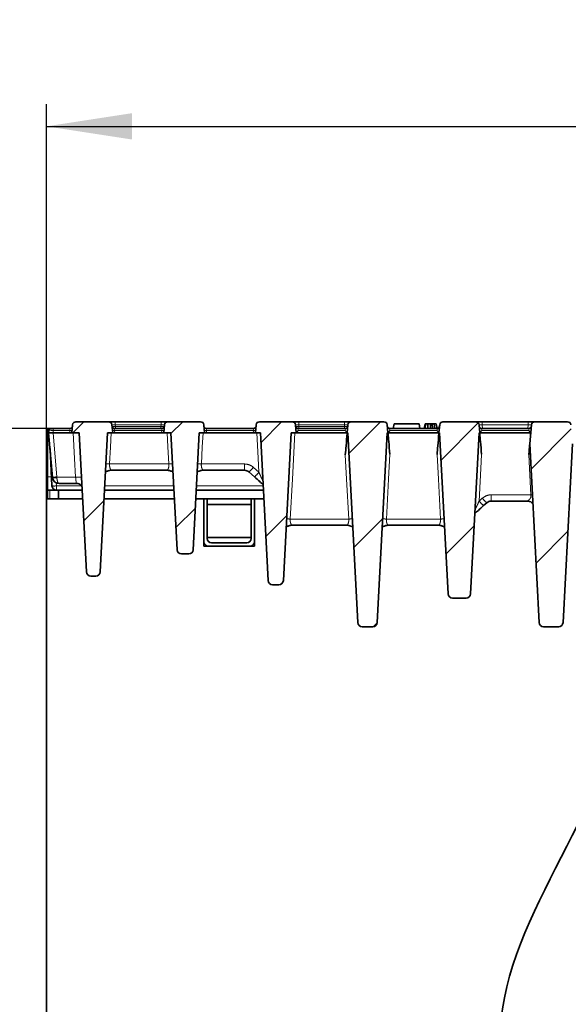
# Model space of a CAD drawing. Units: millimetres. Extents: x 8 to 911, y 1 to 702.
# Drawn here: x 51 to 76, y 221 to 266 of the extents above; entities that cross this region are included whole.
import ezdxf

# ---------------------------------------------------------------- set-up
doc = ezdxf.new("R2010")
doc.units = ezdxf.units.MM
doc.linetypes.add('PHANTOM', pattern=[12.7, 6.35, -1.27, 1.27, -1.27, 1.27, -1.27])
doc.layers.add('FORMAT', color=7, linetype='Continuous')
doc.styles.add('SLDTEXTSTYLE1', font='TXT', dxfattribs={"width": 0.7})
doc.dimstyles.new('SLDDIMSTYLE0', dxfattribs={"dimtxt": 3.393075, "dimasz": 3.877799, "dimexe": 0, "dimexo": 0.0625, "dimgap": 0.848269, "dimtad": 2, "dimlfac": 10, "dimrnd": 1e-09, "dimzin": 12, "dimdsep": 46, "dimtxsty": 'SLDTEXTSTYLE1', "dimsah": 1, "dimcen": 0.09, "dimadec": 0, "dimazin": 3, "dimtfac": 1, "dimtofl": 0, "dimtmove": 0, "dimatfit": 3, "dimfxl": 0, "dimfrac": 2, "dimtolj": 1, "dimtzin": 12, "dimarcsym": 0})

# ---------------------------------------------------------------- blocks, each defined once
blk = doc.blocks.new('_D')
at = {"layer": 'FORMAT'}
for p, q in [((52.709, 243.986), (52.709, 261.894)), ((152.709, 243.986), (152.709, 261.894)), ((52.709, 260.894), (152.709, 260.894))]:
    blk.add_line(p, q, dxfattribs=at)
for points in [[(52.709, 260.894), (56.587, 260.298), (56.587, 261.491)], [(152.709, 260.894), (148.831, 261.491), (148.831, 260.298)]]:
    blk.add_solid(points, dxfattribs=at)
at = {"layer": 'FORMAT', "insert": (98.64, 265.669), "char_height": 3.7042, "attachment_point": 1, "style": 'SLDTEXTSTYLE1'}
blk.add_mtext('1000', dxfattribs=at)
blk = doc.blocks.new('_D_1')
at = {"layer": 'FORMAT'}
for p, q in [((52.759, 247.186), (41.79, 247.186)), ((42.79, 247.186), (42.79, 187.186)), ((102.709, 187.186), (41.79, 187.186))]:
    blk.add_line(p, q, dxfattribs=at)
for points in [[(42.79, 247.186), (42.193, 243.308), (43.386, 243.308)], [(42.79, 187.186), (43.386, 191.064), (42.193, 191.064)]]:
    blk.add_solid(points, dxfattribs=at)
at = {"layer": 'FORMAT', "insert": (38.015, 213.772), "char_height": 3.7042, "attachment_point": 1, "rotation": 90, "style": 'SLDTEXTSTYLE1'}
blk.add_mtext('600', dxfattribs=at)
blk = doc.blocks.new('_D_5')
at = {"layer": 'FORMAT'}
for p, q in [((52.759, 247.186), (29.709, 247.186)), ((30.709, 152.186), (30.709, 247.186)), ((56.509, 152.186), (29.709, 152.186))]:
    blk.add_line(p, q, dxfattribs=at)
for points in [[(30.709, 247.186), (30.112, 243.308), (31.306, 243.308)], [(30.709, 152.186), (31.306, 156.064), (30.112, 156.064)]]:
    blk.add_solid(points, dxfattribs=at)
at = {"layer": 'FORMAT', "insert": (25.934, 195.37), "char_height": 3.7042, "attachment_point": 1, "rotation": 90, "style": 'SLDTEXTSTYLE1'}
blk.add_mtext('950', dxfattribs=at)

msp = doc.modelspace()

# ---------------------------------------------------------------- hatches: boundary and pattern name
at = {"linetype": 'Continuous', "lineweight": 18}
h = msp.add_hatch(dxfattribs=at)
h.set_pattern_fill('ANSI31', style=0)
edge = h.paths.add_edge_path(flags=0)
edge.add_line((55.5361, 247.4858), (54.0485, 247.4858))
edge.add_arc((54.0485, 247.3358), 0.15, 90, 175)
edge.add_line((53.899, 247.3489), (53.8673, 246.9858))
edge.add_line((53.8673, 246.9858), (54.1956, 246.9858))
edge.add_spline(control_points=[(54.1956, 246.9858), (54.2628, 245.7028), (54.3301, 244.4197), (54.3973, 243.1366), (54.4403, 242.3162), (54.4833, 241.4958), (54.5263, 240.6754)], knot_values=[0.0003892, 0.0003892, 0.0003892, 0.0003892, 0.0389338, 0.0389338, 0.0389338, 0.0635805, 0.0635805, 0.0635805, 0.0635805], weights=[1, 1, 1, 1, 1, 1, 1], degree=3, periodic=0)
edge.add_arc((54.726, 240.6858), 0.2, 183, 270)
edge.add_line((54.726, 240.4858), (54.954, 240.4858))
edge.add_arc((54.954, 240.6858), 0.2, 270, 357)
edge.add_spline(control_points=[(55.1537, 240.6754), (55.218, 241.9028), (55.2824, 243.1302), (55.3467, 244.3576), (55.3926, 245.2336), (55.4385, 246.1097), (55.4844, 246.9858)], knot_values=[0.0020757, 0.0020757, 0.0020757, 0.0020757, 0.0389483, 0.0389483, 0.0389483, 0.065267, 0.065267, 0.065267, 0.065267], weights=[1, 1, 1, 1, 1, 1, 1], degree=3, periodic=0)
edge.add_line((55.4844, 246.9858), (55.7173, 246.9858))
edge.add_line((55.7173, 246.9858), (55.6855, 247.3489))
edge.add_arc((55.5361, 247.3358), 0.15, 5, 90)
h = msp.add_hatch(dxfattribs=at)
h.set_pattern_fill('ANSI31', style=0)
edge = h.paths.add_edge_path(flags=0)
edge.add_line((59.7028, 247.4858), (58.2151, 247.4858))
edge.add_arc((58.2151, 247.3358), 0.15, 90, 175)
edge.add_line((58.0657, 247.3489), (58.0339, 246.9858))
edge.add_line((58.0339, 246.9858), (58.3626, 246.9858))
edge.add_spline(control_points=[(58.3626, 246.9858), (58.419, 245.9088), (58.4755, 244.8318), (58.5319, 243.7548), (58.5683, 243.0617), (58.6046, 242.3685), (58.6409, 241.6754)], knot_values=[0.0003523, 0.0003523, 0.0003523, 0.0003523, 0.0327067, 0.0327067, 0.0327067, 0.0535298, 0.0535298, 0.0535298, 0.0535298], weights=[1, 1, 1, 1, 1, 1, 1], degree=3, periodic=0)
edge.add_arc((58.8406, 241.6858), 0.2, 183, 270)
edge.add_line((58.8406, 241.4858), (59.1734, 241.4858))
edge.add_arc((59.1734, 241.6858), 0.2, 270, 357)
edge.add_spline(control_points=[(59.3731, 241.6754), (59.4199, 242.5682), (59.4667, 243.461), (59.5135, 244.3538), (59.5595, 245.2312), (59.6055, 246.1085), (59.6514, 246.9858)], knot_values=[0.0058412, 0.0058412, 0.0058412, 0.0058412, 0.0326628, 0.0326628, 0.0326628, 0.0590188, 0.0590188, 0.0590188, 0.0590188], weights=[1, 1, 1, 1, 1, 1, 1], degree=3, periodic=0)
edge.add_line((59.6514, 246.9858), (59.8839, 246.9858))
edge.add_line((59.8839, 246.9858), (59.8522, 247.3489))
edge.add_arc((59.7028, 247.3358), 0.15, 5, 90)
h = msp.add_hatch(dxfattribs=at)
h.set_pattern_fill('ANSI31', style=0)
edge = h.paths.add_edge_path(flags=0)
edge.add_line((62.2324, 247.3489), (62.2006, 246.9858))
edge.add_line((62.2006, 246.9858), (62.4295, 246.9858))
edge.add_spline(control_points=[(62.4295, 246.9858), (62.5019, 245.6034), (62.5744, 244.221), (62.6468, 242.8386), (62.6916, 241.9842), (62.7364, 241.1298), (62.7811, 240.2754)], knot_values=[0.000407, 0.000407, 0.000407, 0.000407, 0.0419366, 0.0419366, 0.0419366, 0.0676037, 0.0676037, 0.0676037, 0.0676037], weights=[1, 1, 1, 1, 1, 1, 1], degree=3, periodic=0)
edge.add_arc((62.9809, 240.2858), 0.2, 183, 270)
edge.add_line((62.9809, 240.0858), (63.267, 240.0858))
edge.add_arc((63.267, 240.2858), 0.2, 270, 357)
edge.add_spline(control_points=[(63.4668, 240.2754), (63.5381, 241.6367), (63.6094, 242.998), (63.6808, 244.3593), (63.7267, 245.2348), (63.7726, 246.1103), (63.8184, 246.9858)], knot_values=[0.0010408, 0.0010408, 0.0010408, 0.0010408, 0.0419366, 0.0419366, 0.0419366, 0.0682375, 0.0682375, 0.0682375, 0.0682375], weights=[1, 1, 1, 1, 1, 1, 1], degree=3, periodic=0)
edge.add_line((63.8184, 246.9858), (64.0506, 246.9858))
edge.add_line((64.0506, 246.9858), (64.0189, 247.3489))
edge.add_arc((63.8694, 247.3358), 0.15, 5, 90)
edge.add_line((63.8694, 247.4858), (62.3818, 247.4858))
edge.add_arc((62.3818, 247.3358), 0.15, 90, 175)
h = msp.add_hatch(dxfattribs=at)
h.set_pattern_fill('ANSI31', style=0)
edge = h.paths.add_edge_path(flags=0)
edge.add_line((68.0361, 247.4858), (66.5485, 247.4858))
edge.add_arc((66.5485, 247.3358), 0.15, 90, 175)
edge.add_line((66.399, 247.3489), (66.3673, 246.9858))
edge.add_line((66.3673, 246.9858), (66.3962, 246.9858))
edge.add_spline(control_points=[(66.3962, 246.9858), (66.5466, 244.1157), (66.697, 241.2455), (66.8474, 238.3754)], knot_values=[0, 0, 0, 0, 0.9567186, 0.9567186, 0.9567186, 0.9567186], weights=[1, 1, 1, 1], degree=3, periodic=0)
edge.add_arc((67.0472, 238.3858), 0.2, 183, 270)
edge.add_line((67.0472, 238.1858), (67.5347, 238.1858))
edge.add_arc((67.5347, 238.3858), 0.2, 270, 357)
edge.add_spline(control_points=[(67.7345, 238.3754), (67.8849, 241.2455), (68.0353, 244.1157), (68.1857, 246.9858)], knot_values=[0, 0, 0, 0, 0.9567186, 0.9567186, 0.9567186, 0.9567186], weights=[1, 1, 1, 1], degree=3, periodic=0)
edge.add_line((68.1857, 246.9858), (68.2173, 246.9858))
edge.add_line((68.2173, 246.9858), (68.1855, 247.3489))
edge.add_arc((68.0361, 247.3358), 0.15, 5, 90)
h = msp.add_hatch(dxfattribs=at)
h.set_pattern_fill('ANSI31', style=0)
edge = h.paths.add_edge_path(flags=0)
edge.add_line((70.5657, 247.3489), (70.5339, 246.9858))
edge.add_line((70.5339, 246.9858), (70.5632, 246.9858))
edge.add_spline(control_points=[(70.5632, 246.9858), (70.6909, 244.549), (70.8186, 242.1122), (70.9463, 239.6754)], knot_values=[0, 0, 0, 0, 0.8122741, 0.8122741, 0.8122741, 0.8122741], weights=[1, 1, 1, 1], degree=3, periodic=0)
edge.add_arc((71.146, 239.6858), 0.2, 183, 270)
edge.add_line((71.146, 239.4858), (71.7699, 239.4858))
edge.add_arc((71.7699, 239.6858), 0.2, 270, 357)
edge.add_spline(control_points=[(71.9696, 239.6754), (72.0973, 242.1122), (72.225, 244.549), (72.3527, 246.9858)], knot_values=[0, 0, 0, 0, 0.8122741, 0.8122741, 0.8122741, 0.8122741], weights=[1, 1, 1, 1], degree=3, periodic=0)
edge.add_line((72.3527, 246.9858), (72.3839, 246.9858))
edge.add_line((72.3839, 246.9858), (72.3522, 247.3489))
edge.add_arc((72.2028, 247.3358), 0.15, 5, 90)
edge.add_line((72.2028, 247.4858), (70.7151, 247.4858))
edge.add_arc((70.7151, 247.3358), 0.15, 90, 175)
h = msp.add_hatch(dxfattribs=at)
h.set_pattern_fill('ANSI31', style=0)
edge = h.paths.add_edge_path(flags=0)
edge.add_line((74.7324, 247.3489), (74.6565, 246.4814))
edge.add_spline(control_points=[(74.6565, 246.4814), (74.7066, 245.5251), (74.7567, 244.5688), (74.8068, 243.6125), (74.8539, 242.7146), (74.901, 241.8168), (74.948, 240.9189), (74.9924, 240.0711), (75.0369, 239.2232), (75.0813, 238.3754)], knot_values=[0.0054537, 0.0054537, 0.0054537, 0.0054537, 0.0341826, 0.0341826, 0.0341826, 0.0611552, 0.0611552, 0.0611552, 0.0866256, 0.0866256, 0.0866256, 0.0866256], weights=[1, 1, 1, 1, 1, 1, 1, 1, 1, 1], degree=3, periodic=0)
edge.add_arc((75.281, 238.3858), 0.2, 183, 270)
edge.add_line((75.281, 238.1858), (75.9689, 238.1858))
edge.add_arc((75.9689, 238.3858), 0.2, 270, 357)
edge.add_spline(control_points=[(76.1686, 238.3754), (76.2256, 239.4633), (76.2826, 240.5512), (76.3396, 241.6392), (76.3867, 242.537), (76.4337, 243.4349), (76.4808, 244.3327), (76.5185, 245.0521), (76.5562, 245.7716), (76.5939, 246.491)], knot_values=[0.0015023, 0.0015023, 0.0015023, 0.0015023, 0.0341851, 0.0341851, 0.0341851, 0.0611578, 0.0611578, 0.0611578, 0.0827697, 0.0827697, 0.0827697, 0.0827697], weights=[1, 1, 1, 1, 1, 1, 1, 1, 1, 1], degree=3, periodic=0)
edge.add_line((76.5939, 246.491), (76.5189, 247.3489))
edge.add_arc((76.3694, 247.3358), 0.15, 5, 90)
edge.add_line((76.3694, 247.4858), (74.8818, 247.4858))
edge.add_arc((74.8818, 247.3358), 0.15, 90, 175)

# ---------------------------------------------------------------- linework, layer by layer
at = {"color": 7, "linetype": 'Continuous', "lineweight": 35}
for p, q in [((52.7589, 247.1858), (52.9181, 247.1858)), ((52.7589, 244.9858), (52.7589, 247.1858)), ((52.9181, 247.1858), (53.0177, 247.1858)), ((53.0177, 247.1858), (53.7931, 247.1858)), ((53.899, 247.3489), (53.8673, 246.9858)), ((55.5361, 247.4858), (54.0485, 247.4858)), ((55.5361, 247.4858), (55.8349, 247.4858)), ((55.6855, 247.3489), (55.7173, 246.9858)), ((55.7914, 247.1858), (57.9598, 247.1858)), ((55.8349, 247.4858), (57.9163, 247.4858)), ((57.9163, 247.4858), (58.2151, 247.4858)), ((58.0339, 246.9858), (58.0657, 247.3489)), ((59.7028, 247.4858), (58.2151, 247.4858)), ((59.8839, 246.9858), (59.8522, 247.3489)), ((59.9581, 247.1858), (62.1265, 247.1858)), ((62.2324, 247.3489), (62.2006, 246.9858)), ((63.8694, 247.4858), (62.3818, 247.4858)), ((63.8694, 247.4858), (64.1683, 247.4858)), ((64.0189, 247.3489), (64.0506, 246.9858)), ((64.1248, 247.1858), (66.2931, 247.1858)), ((64.1683, 247.4858), (66.2496, 247.4858)), ((66.2496, 247.4858), (66.5485, 247.4858)), ((66.3673, 246.9858), (66.399, 247.3489)), ((68.0361, 247.4858), (66.5485, 247.4858)), ((68.2173, 246.9858), (68.1855, 247.3489)), ((68.2914, 247.1858), (70.4598, 247.1858)), ((68.4584, 247.1858), (68.4937, 247.3858)), ((68.4937, 247.3858), (69.6297, 247.3858)), ((69.6649, 247.1858), (69.6297, 247.3858)), ((69.8681, 247.1858), (69.9034, 247.3858)), ((69.9006, 247.1858), (69.9226, 247.3858)), ((70.0212, 247.1858), (70.0337, 247.3858)), ((70.1466, 247.1858), (70.1465, 247.3858)), ((70.2429, 247.1858), (70.2317, 247.3858)), ((70.3382, 247.1858), (70.3197, 247.3858)), ((70.4455, 247.1858), (70.4102, 247.3858)), ((70.5657, 247.3489), (70.5339, 246.9858)), ((70.5493, 247.2429), (70.5634, 247.3226)), ((72.2028, 247.4858), (70.7151, 247.4858)), ((72.2028, 247.4858), (72.5016, 247.4858)), ((72.3522, 247.3489), (72.3839, 246.9858)), ((72.4581, 247.1858), (74.6265, 247.1858)), ((72.5016, 247.4858), (74.583, 247.4858)), ((74.583, 247.4858), (74.8818, 247.4858)), ((74.6565, 246.4814), (74.7324, 247.3489)), ((76.3694, 247.4858), (74.8818, 247.4858)), ((52.8089, 246.9858), (52.8185, 247.0945)), ((52.9859, 244.9632), (52.8089, 246.9858)), ((53.7677, 246.9858), (53.0088, 246.9858)), ((53.8673, 246.9858), (53.7677, 246.9858)), ((54.1956, 246.9858), (53.8673, 246.9858)), ((54.5263, 240.6754), (54.1956, 246.9858)), ((55.4844, 246.9858), (55.1537, 240.6754)), ((55.7173, 246.9858), (55.4844, 246.9858)), ((55.8169, 246.9858), (55.7173, 246.9858)), ((57.9343, 246.9858), (55.8169, 246.9858)), ((58.0339, 246.9858), (57.9343, 246.9858)), ((58.3626, 246.9858), (58.0339, 246.9858)), ((58.6409, 241.6754), (58.3626, 246.9858)), ((59.6514, 246.9858), (59.3731, 241.6754)), ((59.8839, 246.9858), (59.6514, 246.9858)), ((59.9839, 246.9858), (59.8839, 246.9858)), ((59.9839, 246.9858), (62.1007, 246.9858)), ((62.2006, 246.9858), (62.1007, 246.9858)), ((62.4295, 246.9858), (62.2006, 246.9858)), ((62.7811, 240.2754), (62.4295, 246.9858)), ((63.8184, 246.9858), (63.4668, 240.2754)), ((64.0506, 246.9858), (63.8184, 246.9858)), ((64.0691, 246.9876), (64.0685, 246.9858)), ((66.3488, 246.9876), (64.0691, 246.9876)), ((66.3666, 246.9858), (66.3648, 246.9574)), ((66.3962, 246.9858), (66.3673, 246.9858)), ((66.8474, 238.3754), (66.3962, 246.9858)), ((68.1857, 246.9858), (67.7345, 238.3754)), ((68.2173, 246.9858), (68.1857, 246.9858)), ((68.2201, 246.9534), (68.2183, 246.9858)), ((70.5155, 246.9876), (68.2358, 246.9876)), ((70.5332, 246.9858), (70.5314, 246.9569)), ((70.5632, 246.9858), (70.5339, 246.9858)), ((70.9463, 239.6754), (70.5632, 246.9858)), ((72.3527, 246.9858), (71.9696, 239.6754)), ((72.3839, 246.9858), (72.3527, 246.9858)), ((72.3867, 246.9538), (72.3849, 246.9858)), ((74.6821, 246.9876), (72.4024, 246.9876)), ((52.9603, 244.5754), (52.8713, 246.2732)), ((75.0813, 238.3754), (74.6565, 246.4814)), ((76.5939, 246.491), (76.1686, 238.3754)), ((52.7589, 244.3858), (52.7589, 244.9858)), ((52.9862, 244.9597), (52.9859, 244.9632)), ((55.6434, 245.2858), (55.5906, 245.2761)), ((58.2036, 245.2858), (55.6434, 245.2858)), ((58.2572, 245.2759), (58.2036, 245.2858)), ((58.2057, 245.2858), (58.2036, 245.2858)), ((59.7576, 245.2761), (59.8104, 245.2858)), ((59.8104, 245.2858), (59.8083, 245.2858)), ((61.7058, 245.2858), (59.8104, 245.2858)), ((62.1559, 244.9844), (61.9066, 245.2088)), ((54.0683, 244.6858), (53.2851, 244.6858)), ((54.0699, 244.6858), (54.0683, 244.6858)), ((52.7589, 244.3858), (52.7589, 243.9858)), ((52.8589, 244.3858), (52.7589, 244.3858)), ((53.2589, 244.3858), (52.8589, 244.3858)), ((53.2589, 244.3858), (54.3319, 244.3858)), ((53.2589, 243.9858), (53.2589, 244.3858)), ((55.3482, 244.3858), (58.4989, 244.3858)), ((59.5152, 244.3858), (62.5657, 244.3858)), ((54.3528, 243.9858), (52.7089, 243.9858)), ((52.7089, 219.5652), (52.7089, 243.9858)), ((58.5198, 243.9858), (55.3272, 243.9858)), ((59.8589, 243.9858), (59.4942, 243.9858)), ((59.8589, 241.8358), (59.8589, 243.9858)), ((59.8589, 243.9858), (60.0089, 243.9858)), ((59.8589, 243.9858), (62.1589, 243.9858)), ((60.0089, 243.9858), (60.0089, 242.1858)), ((62.0089, 243.7358), (60.0089, 243.7358)), ((62.0089, 242.1858), (62.0089, 243.9858)), ((62.0089, 243.9858), (62.1589, 243.9858)), ((62.1589, 243.9858), (62.1589, 241.8358)), ((62.5867, 243.9858), (62.1589, 243.9858)), ((72.7022, 243.8088), (72.5581, 243.679)), ((74.5442, 243.8858), (72.9031, 243.8858)), ((74.5993, 243.8756), (74.5442, 243.8858)), ((63.8461, 242.7858), (63.7933, 242.7761)), ((66.3685, 242.7858), (63.8461, 242.7858)), ((66.422, 242.7759), (66.3685, 242.7858)), ((68.2134, 242.7858), (68.1606, 242.7761)), ((70.5355, 242.7858), (68.2134, 242.7858)), ((70.589, 242.7759), (70.5355, 242.7858)), ((60.0089, 242.2358), (62.0089, 242.2358)), ((62.1589, 241.8358), (59.8589, 241.8358)), ((60.2089, 241.9858), (61.8089, 241.9858)), ((58.8406, 241.4858), (59.1734, 241.4858)), ((54.726, 240.4858), (54.954, 240.4858)), ((62.9809, 240.0858), (63.267, 240.0858)), ((71.146, 239.4858), (71.7699, 239.4858)), ((67.5347, 238.1858), (67.0472, 238.1858)), ((75.9689, 238.1858), (75.281, 238.1858))]:
    msp.add_line(p, q, dxfattribs=at)
at = {"color": 8, "linetype": 'PHANTOM', "lineweight": 18}
for p, q in [((53.0177, 247.1858), (53.0177, 247.0945)), ((53.7931, 247.1858), (53.7772, 247.0945)), ((55.7914, 247.1858), (55.8074, 247.0945)), ((55.8349, 247.3489), (55.8349, 247.4858)), ((55.8349, 247.3489), (55.8412, 247.2771)), ((57.9163, 247.3489), (55.8349, 247.3489)), ((55.8412, 247.1858), (55.8412, 247.2771)), ((55.8412, 247.2771), (57.91, 247.2771)), ((57.91, 247.2771), (57.9163, 247.3489)), ((57.91, 247.1858), (57.91, 247.2771)), ((57.9163, 247.3489), (57.9163, 247.4858)), ((57.9598, 247.1858), (57.9438, 247.0945)), ((59.9581, 247.1858), (59.9747, 247.0911)), ((62.1265, 247.1858), (62.1099, 247.0911)), ((64.1248, 247.1858), (64.1407, 247.0945)), ((64.1683, 247.3489), (64.1683, 247.4858)), ((64.1683, 247.3489), (64.1746, 247.2771)), ((66.2496, 247.3489), (64.1683, 247.3489)), ((64.1746, 247.1858), (64.1746, 247.2771)), ((64.1746, 247.2771), (66.2433, 247.2771)), ((66.2433, 247.2771), (66.2496, 247.3489)), ((66.2433, 247.1858), (66.2433, 247.2771)), ((66.2496, 247.3489), (66.2496, 247.4858)), ((66.2772, 247.0945), (66.2931, 247.1858)), ((68.2914, 247.1858), (68.3074, 247.0945)), ((70.4438, 247.0945), (70.4598, 247.1858)), ((72.4581, 247.1858), (72.4741, 247.0945)), ((72.5016, 247.3489), (72.5016, 247.4858)), ((72.5016, 247.3489), (72.5159, 247.1858)), ((74.583, 247.3489), (72.5016, 247.3489)), ((74.5687, 247.1858), (74.583, 247.3489)), ((74.583, 247.3489), (74.583, 247.4858)), ((74.6105, 247.0945), (74.6265, 247.1858)), ((53.0177, 247.0945), (53.0082, 246.9858)), ((53.0088, 246.9858), (53.1851, 244.9701)), ((53.7772, 247.0945), (53.0177, 247.0945)), ((53.7677, 246.9858), (53.7772, 247.0945)), ((55.8074, 247.0945), (55.8169, 246.9858)), ((57.9438, 247.0945), (55.8074, 247.0945)), ((57.9343, 246.9858), (57.9438, 247.0945)), ((59.9747, 247.0911), (59.9839, 246.9858)), ((62.1099, 247.0911), (59.9747, 247.0911)), ((62.1007, 246.9858), (62.1099, 247.0911)), ((66.2772, 247.0945), (64.1407, 247.0945)), ((70.4438, 247.0945), (68.3074, 247.0945)), ((74.6105, 247.0945), (72.4741, 247.0945)), ((55.5772, 245.5701), (58.2698, 245.5701)), ((59.7442, 245.5701), (61.7058, 245.5701)), ((61.7058, 245.5701), (61.7058, 245.2858)), ((62.1074, 245.416), (62.3567, 245.1917)), ((52.7589, 244.9858), (52.9388, 244.9858)), ((53.1851, 244.9701), (54.0339, 244.9701)), ((53.1851, 244.9701), (53.1855, 244.9597)), ((53.1526, 244.7167), (53.16, 244.5754)), ((53.16, 244.5754), (54.299, 244.5754)), ((53.16, 244.5754), (53.16, 244.3858)), ((55.3581, 244.5754), (58.4889, 244.5754)), ((59.5251, 244.5754), (62.5558, 244.5754)), ((52.8589, 243.9858), (52.8589, 244.3858)), ((72.3574, 243.8863), (72.5015, 244.016)), ((72.9031, 244.1701), (74.711, 244.1701)), ((72.9031, 243.8858), (72.9031, 244.1701)), ((63.78, 243.0701), (66.4346, 243.0701)), ((68.1473, 243.0701), (70.6016, 243.0701))]:
    msp.add_line(p, q, dxfattribs=at)
at = {"color": 8, "linetype": 'PHANTOM', "lineweight": 18, "flags": 128}
for points in [[(54.0339, 244.9701), (53.989, 245.82), (53.9274, 246.9858)], [(55.652, 246.9858), (55.6177, 246.3358), (55.5772, 245.5701)], [(58.2698, 245.5701), (58.2291, 246.341), (58.1951, 246.9858)], [(59.819, 246.9858), (59.7847, 246.3358), (59.7442, 245.5701)], [(62.3567, 245.1917), (62.3229, 245.8309), (62.2619, 246.9858)], [(63.9867, 246.9858), (63.8753, 244.8753), (63.78, 243.0701)], [(66.4346, 243.0701), (66.3393, 244.8753), (66.2803, 245.9922)], [(68.3026, 246.0112), (68.2426, 244.8753), (68.1473, 243.0701)], [(70.6016, 243.0701), (70.5063, 244.8753), (70.4472, 245.9945)], [(72.4694, 246.0088), (72.4515, 245.67), (72.3574, 243.8863)], [(74.711, 244.1701), (74.6318, 245.67), (74.6144, 246.0003)]]:
    msp.add_lwpolyline(points, dxfattribs=at)
at = {"color": 7, "linetype": 'Continuous', "lineweight": 35}
for centre, radius, start, end in [((52.9181, 247.0858), 0.1, 90, 175), ((53.7931, 247.2858), 0.1, 270, 355), ((54.0485, 247.3358), 0.15, 90, 175), ((55.5361, 247.3358), 0.15, 5, 90), ((55.7914, 247.2858), 0.1, 185, 270), ((57.9598, 247.2858), 0.1, 270, 355), ((58.2151, 247.3358), 0.15, 90, 175), ((59.7028, 247.3358), 0.15, 5, 90), ((59.9581, 247.2858), 0.1, 185, 270), ((62.1265, 247.2858), 0.1, 270, 355), ((62.3818, 247.3358), 0.15, 90, 175), ((63.8694, 247.3358), 0.15, 5, 90), ((64.1248, 247.2858), 0.1, 185, 270), ((66.2931, 247.2858), 0.1, 270, 355), ((66.5485, 247.3358), 0.15, 90, 175), ((68.0361, 247.3358), 0.15, 5, 90), ((68.2914, 247.2858), 0.1, 185, 270), ((70.4598, 247.2858), 0.1, 270, 355), ((70.7151, 247.3358), 0.15, 90, 175), ((72.2028, 247.3358), 0.15, 5, 90), ((72.4581, 247.2858), 0.1, 185, 270), ((74.6265, 247.2858), 0.1, 270, 355), ((74.8818, 247.3358), 0.15, 90, 175), ((76.3694, 247.3358), 0.15, 5, 90), ((53.0521, 245.9231), 0.9622, 266.05581, 277.94785), ((53.0858, 245.5362), 0.5851, 260.19725, 279.80275), ((53.2851, 244.9858), 0.3, 185, 270), ((53.16, 244.5858), 0.2, 183, 270), ((54.0683, 244.3858), 0.3, 44.64748, 89.99977), ((60.2089, 242.1858), 0.4, 208.95502, 241.04498), ((60.2089, 242.1858), 0.2, 180, 270), ((61.8089, 242.1858), 0.2, 270, 0), ((61.8089, 242.1858), 0.4, 298.95502, 331.04498), ((58.8406, 241.6858), 0.2, 183, 270), ((59.1734, 241.6858), 0.2, 270, 357), ((54.726, 240.6858), 0.2, 183, 270), ((54.954, 240.6858), 0.2, 270, 357), ((62.9809, 240.2858), 0.2, 183, 270), ((63.267, 240.2858), 0.2, 270, 357), ((71.146, 239.6858), 0.2, 183, 270), ((71.7699, 239.6858), 0.2, 270, 357), ((67.0472, 238.3858), 0.2, 183, 270), ((67.5347, 238.3858), 0.2, 270, 357), ((75.281, 238.3858), 0.2, 183, 270), ((75.9689, 238.3858), 0.2, 270, 357)]:
    msp.add_arc(centre, radius, start, end, dxfattribs=at)
at = {"color": 8, "linetype": 'PHANTOM', "lineweight": 18}
for centre, radius, start, end in [((53.827, 247.3828), 0.2926, 260.19725, 279.80275), ((55.7576, 247.3828), 0.2926, 260.19725, 279.80275), ((57.9937, 247.3828), 0.2926, 260.19725, 279.80275), ((59.9081, 247.5676), 0.4811, 266.05581, 277.94785), ((62.1764, 247.5676), 0.4811, 262.05215, 273.94419), ((55.4414, 243.4025), 2.1719, 86.41546, 90.90193), ((58.4055, 243.4052), 2.1691, 89.08986, 93.58644), ((59.6084, 243.4025), 2.1719, 86.41546, 90.90193), ((60.5655, 246.7086), 2.012, 311.80249, 320.02566), ((54.2274, 241.9978), 2.9786, 88.52243, 93.72492), ((60.8148, 246.4842), 2.012, 311.80242, 320.02574), ((53.0601, 245.5324), 0.9623, 264.04331, 275.95669), ((74.0434, 245.3087), 2.0121, 219.97451, 228.19735), ((74.7921, 242.7064), 1.4659, 90.54495, 93.16966), ((73.8993, 245.1789), 2.0121, 219.97446, 228.1974), ((63.6441, 240.8989), 2.1755, 86.41787, 90.89106), ((66.5705, 240.9016), 2.1728, 89.10079, 93.58401), ((68.0113, 240.899), 2.1754, 86.41782, 90.89133), ((70.7375, 240.9016), 2.1728, 89.10079, 93.58401)]:
    msp.add_arc(centre, radius, start, end, dxfattribs=at)
for centre, major_axis, ratio, start_param, end_param in [((55.8372, 247.3358), (0.1517, -0.0133), 0.0842288, 1.5932381, 3.1564383), ((55.8416, 247.2858), (0.1498, 0.0087), 0.057835, 3.143285, 4.7064851), ((57.9096, 247.2858), (0.1498, -0.0087), 0.057835, 4.7182929, 6.281493), ((57.914, 247.3358), (0.1517, 0.0133), 0.0842288, 6.2683397, 7.8315398), ((64.1706, 247.3358), (0.1517, -0.0133), 0.0842288, 1.5932381, 3.1564383), ((64.1749, 247.2858), (0.1498, 0.0087), 0.057835, 3.143285, 4.7064851), ((66.243, 247.2858), (0.1498, -0.0087), 0.057835, 4.7182929, 6.281493), ((66.2473, 247.3358), (0.1517, 0.0133), 0.0842288, 6.2683397, 7.8315398), ((72.5039, 247.3358), (0.1517, -0.0133), 0.0842288, 1.5932381, 3.1564383), ((74.5807, 247.3358), (0.1517, 0.0133), 0.0842288, 6.2683397, 7.8315398), ((53.0185, 247.0858), (0.2, -0.0087), 0.0433302, 1.5764935, 3.1396936), ((53.2851, 244.9858), (0, 0.3), 0.3333333, 1.6580628, 3.1415927)]:
    msp.add_ellipse(centre, major_axis=major_axis, ratio=ratio, start_param=start_param, end_param=end_param, dxfattribs=at)
at = {"color": 7, "linetype": 'Continuous', "lineweight": 35}
msp.add_ellipse((52.8845, 248.4174), major_axis=(-0.1268, 1.4315), ratio=0.1391663, start_param=3.1262372, end_param=3.1292662, dxfattribs=at)
for points, knots in [([(69.9226, 247.3858), (69.9191, 247.3858), (69.9119, 247.3858), (69.9047, 247.3858), (69.9038, 247.3858), (69.9034, 247.3858)], [0, 0, 0, 0, 0.3098473, 0.6230536, 1, 1, 1, 1]), ([(70.0337, 247.3858), (70.0211, 247.3858), (69.9946, 247.3858), (69.9583, 247.3858), (69.9346, 247.3858), (69.9226, 247.3858)], [0, 0, 0, 0, 0.3131951, 0.6549587, 1, 1, 1, 1]), ([(70.1465, 247.3858), (70.1349, 247.3858), (70.1118, 247.3858), (70.0737, 247.3858), (70.0482, 247.3858), (70.0337, 247.3858)], [0, 0, 0, 0, 0.3003068, 0.6010563, 1, 1, 1, 1]), ([(70.2317, 247.3858), (70.2234, 247.3858), (70.2068, 247.3858), (70.1783, 247.3858), (70.1581, 247.3858), (70.1465, 247.3858)], [0, 0, 0, 0, 0.2982813, 0.5967885, 1, 1, 1, 1]), ([(70.3197, 247.3858), (70.3118, 247.3858), (70.2962, 247.3858), (70.2671, 247.3858), (70.2453, 247.3858), (70.2317, 247.3858)], [0, 0, 0, 0, 0.2743852, 0.5488329, 1, 1, 1, 1]), ([(70.4102, 247.3858), (70.4069, 247.3858), (70.4019, 247.3858), (70.3658, 247.3858), (70.3356, 247.3858), (70.3197, 247.3858)], [0, 0, 0, 0, 0.4926216, 0.7335897, 1, 1, 1, 1]), ([(53.0082, 246.9858), (52.9935, 246.9861), (52.9565, 246.9867), (52.9005, 246.9869), (52.8499, 246.9867), (52.8156, 246.9862), (52.8112, 246.9859), (52.8089, 246.9858)], [0, 0, 0, 0, 0.1415418, 0.3558566, 0.5701941, 0.7851108, 1, 1, 1, 1]), ([(64.0685, 246.9858), (64.0617, 246.9858), (64.0521, 246.9858), (64.0509, 246.9858), (64.0506, 246.9858)], [0, 0, 0, 0, 0.70406159, 1, 1, 1, 1]), ([(64.1407, 247.0945), (64.1406, 247.0944), (64.1314, 247.0834), (64.1031, 247.0507), (64.0827, 247.0129), (64.0691, 246.9876)], [0, 0, 0, 0, 0.004926, 0.3339322, 1, 1, 1, 1]), ([(66.3488, 246.9876), (66.3352, 247.0129), (66.3148, 247.0507), (66.2865, 247.0834), (66.2773, 247.0944), (66.2772, 247.0945)], [0, 0, 0, 0, 0.6660678, 0.995074, 1, 1, 1, 1]), ([(66.2803, 245.9922), (66.292, 246.1248), (66.3202, 246.4481), (66.3483, 246.7685), (66.3648, 246.9574)], [0, 0, 0, 0, 0.4103918, 1, 1, 1, 1]), ([(66.3604, 246.9067), (66.3602, 246.9237), (66.3601, 246.9513), (66.3519, 246.9775), (66.3488, 246.9876)], [0, 0, 0, 0, 0.6158958, 1, 1, 1, 1]), ([(68.2201, 246.9534), (68.2307, 246.8328), (68.258, 246.5204), (68.2856, 246.2049), (68.3026, 246.0112)], [0, 0, 0, 0, 0.3859525, 1, 1, 1, 1]), ([(68.2358, 246.9876), (68.2296, 246.9652), (68.2223, 246.9384), (68.2239, 246.9111), (68.2242, 246.9067)], [0, 0, 0, 0, 0.83906457, 1, 1, 1, 1]), ([(68.3074, 247.0945), (68.3073, 247.0944), (68.298, 247.0834), (68.2698, 247.0507), (68.2494, 247.0129), (68.2358, 246.9876)], [0, 0, 0, 0, 0.004926, 0.3339322, 1, 1, 1, 1]), ([(70.5155, 246.9876), (70.5018, 247.0129), (70.4814, 247.0507), (70.4532, 247.0834), (70.444, 247.0944), (70.4438, 247.0945)], [0, 0, 0, 0, 0.6660678, 0.995074, 1, 1, 1, 1]), ([(70.4472, 245.9945), (70.4588, 246.1272), (70.487, 246.4495), (70.515, 246.769), (70.5314, 246.9569)], [0, 0, 0, 0, 0.4116462, 1, 1, 1, 1]), ([(70.527, 246.9067), (70.5269, 246.9237), (70.5267, 246.9513), (70.5186, 246.9775), (70.5155, 246.9876)], [0, 0, 0, 0, 0.6158958, 1, 1, 1, 1]), ([(72.3867, 246.9538), (72.3973, 246.8331), (72.4247, 246.5198), (72.4524, 246.2033), (72.4694, 246.0088)], [0, 0, 0, 0, 0.3852907, 1, 1, 1, 1]), ([(72.4024, 246.9876), (72.3963, 246.9652), (72.3889, 246.9384), (72.3906, 246.9111), (72.3909, 246.9067)], [0, 0, 0, 0, 0.8390646, 1, 1, 1, 1]), ([(72.4741, 247.0945), (72.4739, 247.0944), (72.4647, 247.0834), (72.4365, 247.0507), (72.4161, 247.0129), (72.4024, 246.9876)], [0, 0, 0, 0, 0.004926, 0.3339322, 1, 1, 1, 1]), ([(74.6821, 246.9876), (74.6685, 247.0129), (74.6481, 247.0507), (74.6199, 247.0834), (74.6106, 247.0944), (74.6105, 247.0945)], [0, 0, 0, 0, 0.66606777, 0.99507404, 1, 1, 1, 1]), ([(74.6937, 246.9067), (74.6936, 246.9237), (74.6934, 246.9513), (74.6853, 246.9775), (74.6821, 246.9876)], [0, 0, 0, 0, 0.6158958, 1, 1, 1, 1]), ([(74.6144, 246.0003), (74.6202, 246.0666), (74.631, 246.1905), (74.6444, 246.3438), (74.652, 246.4303), (74.6546, 246.4599)], [0, 0, 0, 0, 0.431052, 0.805308, 1, 1, 1, 1]), ([(55.3982, 245.2375), (55.4022, 245.2347), (55.4141, 245.2267), (55.4699, 245.2484), (55.5411, 245.2677), (55.5904, 245.2811)], [0, 0, 0, 0, 0.1345605, 0.4006008, 1, 1, 1, 1]), ([(58.2567, 245.2811), (58.2747, 245.2769), (58.312, 245.2682), (58.3596, 245.2494), (58.4003, 245.2357), (58.4267, 245.2301), (58.4351, 245.2398), (58.4372, 245.2422)], [0, 0, 0, 0, 0.2056732, 0.4273251, 0.6640243, 0.9171557, 1, 1, 1, 1]), ([(59.5652, 245.2375), (59.5692, 245.2347), (59.5811, 245.2267), (59.6369, 245.2484), (59.7081, 245.2677), (59.7574, 245.2811)], [0, 0, 0, 0, 0.1345605, 0.4006008, 1, 1, 1, 1]), ([(61.7058, 245.2858), (61.7429, 245.2823), (61.817, 245.2752), (61.8768, 245.2309), (61.9066, 245.2088)], [0, 0, 0, 0, 0.4995103, 1, 1, 1, 1]), ([(62.5532, 244.6256), (62.5481, 244.6303), (62.5022, 244.672), (62.3697, 244.7918), (62.2357, 244.9126), (62.1559, 244.9844)], [0, 0, 0, 0, 0.0480731, 0.433563, 1, 1, 1, 1]), ([(54.2817, 244.5966), (54.2954, 244.5822), (54.3114, 244.5653), (54.3221, 244.545), (54.3237, 244.542)], [0, 0, 0, 0, 0.8536916, 1, 1, 1, 1]), ([(75.5242, 153.7858), (75.7817, 154.964), (76.4451, 159.9397), (74.5302, 168.4733), (68.3883, 179.8834), (71.5162, 193.7534), (79.975, 206.6346), (69.3169, 220.8876), (80.843, 232.2098), (78.4008, 241.1252), (77.6972, 243.9858)], [0.21901019, 0.21901019, 0.21901019, 0.21901019, 0.22400325, 0.23983847, 0.25605939, 0.27781762, 0.29770767, 0.31595474, 0.3401699, 0.35223412, 0.35223412, 0.35223412, 0.35223412]), ([(72.5581, 243.679), (72.4783, 243.6072), (72.3443, 243.4864), (72.2117, 243.3665), (72.1658, 243.3247), (72.1606, 243.32)], [0, 0, 0, 0, 0.5659764, 0.9511476, 1, 1, 1, 1]), ([(72.9031, 243.8858), (72.866, 243.8823), (72.7918, 243.8751), (72.7321, 243.8309), (72.7022, 243.8088)], [0, 0, 0, 0, 0.4999928, 1, 1, 1, 1]), ([(74.5973, 243.8811), (74.632, 243.8716), (74.696, 243.854), (74.756, 243.8144), (74.7866, 243.7962), (74.7998, 243.7902), (74.8043, 243.7931), (74.8056, 243.794)], [0, 0, 0, 0, 0.3799082, 0.7012024, 0.8342569, 0.9509141, 1, 1, 1, 1]), ([(63.6009, 242.7375), (63.6049, 242.7347), (63.6168, 242.7267), (63.6727, 242.7484), (63.7438, 242.7677), (63.7931, 242.7811)], [0, 0, 0, 0, 0.13455764, 0.40059992, 1, 1, 1, 1]), ([(66.4215, 242.7811), (66.4395, 242.7769), (66.4768, 242.7682), (66.5244, 242.7494), (66.5652, 242.7357), (66.5915, 242.7301), (66.6, 242.7398), (66.6021, 242.7422)], [0, 0, 0, 0, 0.2056781, 0.4273312, 0.6640328, 0.9171667, 1, 1, 1, 1]), ([(67.9682, 242.7375), (67.9722, 242.7347), (67.9841, 242.7267), (68.04, 242.7484), (68.1111, 242.7677), (68.1604, 242.7811)], [0, 0, 0, 0, 0.1345578, 0.4006, 1, 1, 1, 1]), ([(70.5885, 242.7811), (70.6065, 242.7769), (70.6438, 242.7682), (70.6914, 242.7494), (70.7322, 242.7357), (70.7585, 242.7301), (70.767, 242.7398), (70.7691, 242.7422)], [0, 0, 0, 0, 0.2056781, 0.4273312, 0.6640328, 0.9171667, 1, 1, 1, 1])]:
    msp.add_open_spline(points, degree=3, knots=knots, dxfattribs=at)
at = {"color": 8, "linetype": 'PHANTOM', "lineweight": 18}
for points, knots in [([(55.5772, 245.5701), (55.5761, 245.5484), (55.5737, 245.505), (55.5814, 245.4299), (55.6017, 245.3673), (55.6213, 245.3275), (55.6348, 245.3049), (55.6426, 245.2892), (55.6431, 245.287), (55.6434, 245.2858)], [0, 0, 0, 0, 0.1413469, 0.2829326, 0.5223208, 0.6642505, 0.7455671, 0.8703245, 1, 1, 1, 1]), ([(58.2698, 245.5701), (58.271, 245.5484), (58.2733, 245.505), (58.2656, 245.4299), (58.2454, 245.3673), (58.2258, 245.3275), (58.2122, 245.3049), (58.2044, 245.2892), (58.2039, 245.287), (58.2036, 245.2858)], [0, 0, 0, 0, 0.1413674, 0.2829329, 0.522321, 0.6642543, 0.7455673, 0.8703409, 1, 1, 1, 1]), ([(59.7442, 245.5701), (59.7431, 245.5484), (59.7407, 245.505), (59.7484, 245.4299), (59.7687, 245.3673), (59.7883, 245.3275), (59.8018, 245.3049), (59.8096, 245.2892), (59.8101, 245.287), (59.8104, 245.2858)], [0, 0, 0, 0, 0.1413469, 0.2829326, 0.5223208, 0.6642505, 0.7455671, 0.8703245, 1, 1, 1, 1]), ([(62.1074, 245.416), (62.1029, 245.4199), (62.0482, 245.4682), (61.9197, 245.5475), (61.7791, 245.5624), (61.7058, 245.5701)], [0, 0, 0, 0, 0.0407454, 0.500479, 1, 1, 1, 1]), ([(54.0339, 244.9701), (54.0375, 244.9366), (54.0446, 244.8695), (54.0546, 244.7824), (54.0626, 244.7186), (54.0669, 244.6892), (54.068, 244.6867), (54.0683, 244.6858)], [0, 0, 0, 0, 0.2228752, 0.4456095, 0.6679567, 0.8897353, 1, 1, 1, 1]), ([(62.3567, 245.1917), (62.3904, 245.1188), (62.4453, 245.0005), (62.5097, 244.8632), (62.5367, 244.8067), (62.5445, 244.7903)], [0, 0, 0, 0, 0.5315558, 0.8634416, 1, 1, 1, 1]), ([(72.9031, 244.1701), (72.8971, 244.1701), (72.824, 244.1693), (72.6755, 244.1422), (72.5611, 244.0592), (72.5015, 244.016)], [0, 0, 0, 0, 0.0411003, 0.5006341, 1, 1, 1, 1]), ([(74.5442, 243.8858), (74.5449, 243.8873), (74.546, 243.8898), (74.5759, 243.9122), (74.6252, 243.9434), (74.6706, 243.9915), (74.6972, 244.0443), (74.7122, 244.1049), (74.7114, 244.1484), (74.711, 244.1701)], [0, 0, 0, 0, 0.1325481, 0.2387637, 0.4552085, 0.6005159, 0.7368512, 0.8684485, 1, 1, 1, 1]), ([(72.1692, 243.4843), (72.1772, 243.501), (72.2042, 243.5576), (72.2687, 243.6951), (72.3236, 243.8134), (72.3574, 243.8863)], [0, 0, 0, 0, 0.1379336, 0.4692871, 1, 1, 1, 1]), ([(63.78, 243.0701), (63.7788, 243.0484), (63.7765, 243.005), (63.7842, 242.9299), (63.8044, 242.8673), (63.824, 242.8275), (63.8376, 242.8049), (63.8453, 242.7892), (63.8459, 242.787), (63.8461, 242.7858)], [0, 0, 0, 0, 0.1413471, 0.2829332, 0.5223215, 0.6642441, 0.7455669, 0.8703234, 1, 1, 1, 1]), ([(66.4346, 243.0701), (66.4358, 243.0484), (66.4381, 243.005), (66.4304, 242.9299), (66.4102, 242.8673), (66.3906, 242.8275), (66.3771, 242.8049), (66.3693, 242.7892), (66.3688, 242.787), (66.3685, 242.7858)], [0, 0, 0, 0, 0.1413676, 0.2829334, 0.5223216, 0.6642484, 0.7455671, 0.8703399, 1, 1, 1, 1]), ([(68.1473, 243.0701), (68.1461, 243.0484), (68.1438, 243.005), (68.1515, 242.9299), (68.1717, 242.8673), (68.1913, 242.8275), (68.2048, 242.8049), (68.2126, 242.7892), (68.2131, 242.787), (68.2134, 242.7858)], [0, 0, 0, 0, 0.1413471, 0.2829332, 0.5223214, 0.6642444, 0.7455669, 0.8703235, 1, 1, 1, 1]), ([(70.6016, 243.0701), (70.6028, 243.0484), (70.6051, 243.005), (70.5974, 242.9299), (70.5772, 242.8673), (70.5576, 242.8275), (70.5441, 242.8049), (70.5363, 242.7892), (70.5358, 242.787), (70.5355, 242.7858)], [0, 0, 0, 0, 0.1413676, 0.2829334, 0.5223216, 0.6642484, 0.7455671, 0.8703399, 1, 1, 1, 1])]:
    msp.add_open_spline(points, degree=3, knots=knots, dxfattribs=at)

# ---------------------------------------------------------------- dimensions: what is measured, and where the dimension line sits
at = {"layer": 'FORMAT'}
dim = msp.add_linear_dim(base=(152.7089, 260.8942), p1=(52.7089, 243.9858), p2=(152.7089, 243.9858), dimstyle='SLDDIMSTYLE0', dxfattribs=at)
dim.commit()
dim.dimension.update_dxf_attribs({"geometry": '_D', "text_midpoint": (102.6152, 260.8942), "dimtype": 160})
for base, p1, p2, picture, middle in [((30.7089, 247.1858), (56.5089, 152.1858), (52.7589, 247.1858), '_D_5', (30.7089, 198.5018)), ((42.7897, 187.1858), (52.7589, 247.1858), (102.7089, 187.1858), '_D_1', (42.7897, 217.0235))]:
    dim = msp.add_linear_dim(base=base, p1=p1, p2=p2, angle=90, dimstyle='SLDDIMSTYLE0', dxfattribs=at)
    dim.commit()
    dim.dimension.update_dxf_attribs({"geometry": picture, "text_midpoint": middle, "dimtype": 160})

doc.saveas('drawing.dxf')
